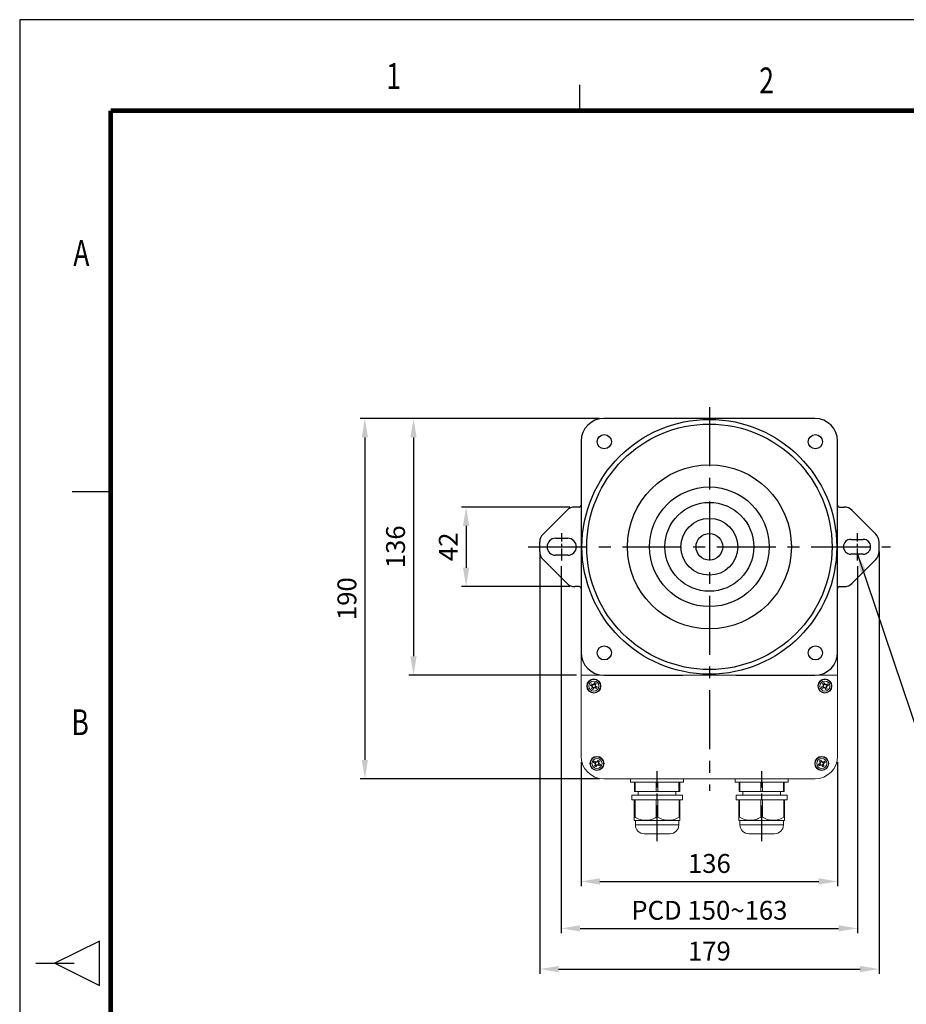
# Model space of a CAD drawing. Units: millimetres. Extents: x 0 to 1385, y 0 to 1000.
# Drawn here: x 0 to 470, y 478 to 1000 of the extents above; entities that cross this region are included whole.
import ezdxf
from ezdxf.enums import TextEntityAlignment as Align

# ---------------------------------------------------------------- set-up
doc = ezdxf.new("R2010")
doc.units = ezdxf.units.MM
doc.linetypes.add('CENTER', pattern=[2, 1.25, -0.25, 0.25, -0.25])
doc.linetypes.add('CENTER2', pattern=[28.575, 19.05, -3.175, 3.175, -3.175])
for name, color, linetype in [('CEN', 1, 'CENTER2'), ('CENTER', 1, 'CENTER2'), ('HAT', 251, 'Continuous'), ('TEX', 3, 'Continuous')]:
    doc.layers.add(name, color=color, linetype=linetype)
doc.styles.add('ROMANS', font='romans.shx', dxfattribs={"width": 0.9, "height": 10})
doc.styles.get("Standard").update_dxf_attribs({"font": 'arial.ttf'})
doc.dimstyles.new('A4 ISO-25', dxfattribs={"dimscale": 5, "dimtxt": 2, "dimasz": 2, "dimexe": 0.5, "dimexo": 0.5, "dimtad": 1, "dimdec": 1, "dimdsep": 46, "dimtxsty": 'Standard', "dimcen": 2.5, "dimclrd": 1, "dimclre": 1, "dimclrt": 3, "dimadec": 0, "dimazin": 0, "dimtfac": 1, "dimtdec": 1, "dimtmove": 0, "dimatfit": 3, "dimfxl": 0, "dimarcsym": 0})

# ---------------------------------------------------------------- blocks, each defined once
blk = doc.blocks.new('*D50')
at = {"color": 1, "lineweight": -2}
for p, q in [((291.62, 741.73), (234.15, 741.73)), ((236.65, 731.73), (236.65, 709.6)), ((291.62, 699.6), (234.15, 699.6))]:
    blk.add_line(p, q, dxfattribs=at)
at = {"color": 1}
for points in [[(234.98, 731.73), (238.32, 731.73), (236.65, 741.73)], [(234.98, 709.6), (238.32, 709.6), (236.65, 699.6)]]:
    blk.add_solid(points, dxfattribs=at)
at = {"layer": 'Defpoints', "color": 0}
for p in [(294.12, 741.73), (236.65, 699.6), (294.12, 699.6)]:
    blk.add_point(p, dxfattribs=at)
at = {"color": 3, "insert": (228.5, 720.67), "char_height": 10, "attachment_point": 5, "rotation": 90}
blk.add_mtext('42', dxfattribs=at)
blk = doc.blocks.new('*D51')
at = {"color": 1, "lineweight": -2}
for p, q in [((307.15, 788.67), (206.28, 788.67)), ((208.78, 778.67), (208.78, 662.67)), ((295.1, 652.67), (206.28, 652.67))]:
    blk.add_line(p, q, dxfattribs=at)
at = {"color": 1}
for points in [[(207.11, 778.67), (210.44, 778.67), (208.78, 788.67)], [(207.11, 662.67), (210.44, 662.67), (208.78, 652.67)]]:
    blk.add_solid(points, dxfattribs=at)
at = {"layer": 'Defpoints', "color": 0}
for p in [(309.65, 788.67), (208.78, 652.67), (297.6, 652.67)]:
    blk.add_point(p, dxfattribs=at)
at = {"color": 3, "insert": (200.54, 720.67), "char_height": 10, "attachment_point": 5, "rotation": 90}
blk.add_mtext('136', dxfattribs=at)
blk = doc.blocks.new('*D52')
at = {"color": 1, "lineweight": -2}
for p, q in [((287.06, 710.45), (287.06, 515.96)), ((444.14, 710.37), (444.14, 515.96)), ((297.06, 518.46), (434.14, 518.46))]:
    blk.add_line(p, q, dxfattribs=at)
at = {"color": 1}
for points in [[(297.06, 520.13), (297.06, 516.8), (287.06, 518.46)], [(434.14, 520.13), (434.14, 516.8), (444.14, 518.46)]]:
    blk.add_solid(points, dxfattribs=at)
at = {"layer": 'Defpoints', "color": 0}
for p in [(287.06, 712.95), (444.14, 712.87), (444.14, 518.46)]:
    blk.add_point(p, dxfattribs=at)
at = {"color": 3, "insert": (365.6, 526.76), "char_height": 10, "attachment_point": 5}
blk.add_mtext('PCD 150~163', dxfattribs=at)
blk = doc.blocks.new('*D53')
at = {"color": 1, "lineweight": -2}
for p, q in [((297.6, 606.47), (297.6, 540.84)), ((433.6, 606.47), (433.6, 540.84)), ((307.6, 543.34), (423.6, 543.34))]:
    blk.add_line(p, q, dxfattribs=at)
at = {"color": 1}
for points in [[(307.6, 545), (307.6, 541.67), (297.6, 543.34)], [(423.6, 545), (423.6, 541.67), (433.6, 543.34)]]:
    blk.add_solid(points, dxfattribs=at)
at = {"layer": 'Defpoints', "color": 0}
for p in [(297.6, 608.97), (433.6, 608.97), (433.6, 543.34)]:
    blk.add_point(p, dxfattribs=at)
at = {"color": 3, "insert": (365.6, 551.57), "char_height": 10, "attachment_point": 5}
blk.add_mtext('136', dxfattribs=at)
blk = doc.blocks.new('*D56')
at = {"color": 1, "lineweight": -2}
for p, q in [((275.67, 718.17), (275.67, 494.4)), ((455.53, 718.17), (455.53, 494.4)), ((285.67, 496.9), (445.53, 496.9))]:
    blk.add_line(p, q, dxfattribs=at)
at = {"color": 1}
for points in [[(285.67, 498.56), (285.67, 495.23), (275.67, 496.9)], [(445.53, 498.56), (445.53, 495.23), (455.53, 496.9)]]:
    blk.add_solid(points, dxfattribs=at)
at = {"layer": 'Defpoints', "color": 0}
for p in [(275.67, 720.67), (455.53, 720.67), (455.53, 496.9)]:
    blk.add_point(p, dxfattribs=at)
at = {"color": 3, "insert": (365.6, 505.13), "char_height": 10, "attachment_point": 5}
blk.add_mtext('179', dxfattribs=at)
blk = doc.blocks.new('*D58')
at = {"color": 1, "lineweight": -2}
for p, q in [((307.15, 788.67), (180.48, 788.67)), ((182.98, 778.67), (182.98, 607.7)), ((307.35, 597.7), (180.48, 597.7))]:
    blk.add_line(p, q, dxfattribs=at)
at = {"color": 1}
for points in [[(181.31, 778.67), (184.65, 778.67), (182.98, 788.67)], [(181.31, 607.7), (184.65, 607.7), (182.98, 597.7)]]:
    blk.add_solid(points, dxfattribs=at)
at = {"layer": 'Defpoints', "color": 0}
for p in [(309.65, 788.67), (182.98, 597.7), (309.85, 597.7)]:
    blk.add_point(p, dxfattribs=at)
at = {"color": 3, "insert": (174.75, 693.18), "char_height": 10, "attachment_point": 5, "rotation": 90}
blk.add_mtext('190', dxfattribs=at)

msp = doc.modelspace()

# ---------------------------------------------------------------- linework, layer by layer
for p, q in [((0, 1000), (0, 0)), ((1384.87, 1000), (0, 1000)), ((421.56, 788.67), (309.65, 788.67)), ((297.6, 776.62), (297.6, 720.67)), ((433.6, 720.67), (433.6, 776.62)), ((296.6, 741.74), (294.23, 741.74)), ((434.61, 741.74), (436.98, 741.74)), ((277.44, 727.45), (289.97, 739.98)), ((453.77, 727.45), (441.24, 739.98)), ((275.67, 718.14), (275.67, 723.19)), ((284.08, 725.17), (290.6, 725.17)), ((297.6, 720.67), (297.6, 664.71)), ((433.6, 664.71), (433.6, 720.67)), ((440.6, 724.6), (447.13, 724.6)), ((455.53, 718.14), (455.53, 723.19)), ((290.6, 716.17), (284.08, 716.17)), ((447.13, 716.73), (440.6, 716.73)), ((277.44, 713.88), (289.97, 701.35)), ((453.77, 713.88), (441.24, 701.35)), ((296.6, 699.59), (294.23, 699.59)), ((434.61, 699.59), (436.98, 699.59)), ((309.65, 652.67), (351.55, 652.67)), ((379.65, 652.67), (421.56, 652.67)), ((304.2, 606.31), (304.63, 607.1)), ((427, 606.31), (426.58, 607.1))]:
    msp.add_line(p, q)
at = {"color": 7, "linetype": 'Continuous', "lineweight": 15}
for p, q in [((297.6, 664.71), (297.6, 608.97)), ((433.6, 609.7), (433.6, 664.71)), ((433.6, 652.67), (297.6, 652.67)), ((302.53, 647.33), (303.37, 646.88)), ((303.79, 647.68), (302.95, 648.13)), ((303.18, 646.98), (303.6, 647.78)), ((304.36, 647.85), (304.3, 647.73)), ((304.81, 648.7), (304.36, 647.85)), ((304.46, 648.04), (305.26, 647.62)), ((305.16, 647.43), (305.61, 648.27)), ((426.04, 647.43), (425.6, 648.27)), ((426.74, 648.04), (425.94, 647.62)), ((426.39, 648.7), (426.84, 647.85)), ((426.84, 647.85), (426.91, 647.73)), ((427.41, 647.68), (428.26, 648.13)), ((428.02, 646.98), (427.6, 647.78)), ((428.68, 647.33), (427.84, 646.88)), ((303.54, 646.31), (303.1, 645.47)), ((304.24, 645.7), (303.44, 646.12)), ((303.89, 645.04), (304.34, 645.89)), ((304.91, 646.06), (305.76, 645.62)), ((305.52, 646.76), (305.1, 645.96)), ((306.18, 646.41), (305.34, 646.86)), ((425.03, 646.41), (425.87, 646.86)), ((426.29, 646.06), (425.45, 645.62)), ((425.68, 646.76), (426.1, 645.96)), ((427.31, 645.04), (426.86, 645.89)), ((426.96, 645.7), (427.76, 646.12)), ((427.66, 646.31), (428.11, 645.47)), ((304.2, 606.31), (305.05, 605.86)), ((305.47, 606.66), (304.63, 607.1)), ((305.22, 605.29), (304.78, 604.45)), ((304.86, 605.96), (305.28, 606.76)), ((306.04, 606.83), (305.97, 606.71)), ((306.49, 607.68), (306.04, 606.83)), ((306.14, 607.02), (306.94, 606.6)), ((307.2, 605.74), (306.78, 604.94)), ((306.84, 606.41), (307.29, 607.25)), ((307.86, 605.39), (307.01, 605.84)), ((423.35, 605.39), (424.19, 605.84)), ((424.37, 606.41), (423.92, 607.25)), ((424, 605.74), (424.42, 604.94)), ((425.06, 607.02), (424.27, 606.6)), ((424.72, 607.68), (425.16, 606.83)), ((425.16, 606.83), (425.23, 606.71)), ((425.74, 606.66), (426.58, 607.1)), ((426.35, 605.96), (425.92, 606.76)), ((425.98, 605.29), (426.43, 604.45)), ((427, 606.31), (426.16, 605.86)), ((305.92, 604.68), (305.12, 605.1)), ((305.57, 604.02), (306.02, 604.87)), ((306.59, 605.04), (307.43, 604.59)), ((424.61, 605.04), (423.77, 604.59)), ((425.63, 604.02), (425.19, 604.87)), ((425.29, 604.68), (426.08, 605.1)), ((353.17, 597.7), (309.6, 597.7)), ((421.6, 597.7), (353.17, 597.7))]:
    msp.add_line(p, q, dxfattribs=at)
at = {"linetype": 'Continuous', "lineweight": 15}
for p, q in [((323.88, 597.7), (323.88, 596)), ((323.88, 597.7), (351.88, 597.7)), ((323.88, 596), (351.88, 596)), ((325.88, 591), (325.88, 596)), ((326.31, 596), (326.31, 591)), ((337.45, 591), (337.45, 596)), ((338.31, 596), (338.31, 591)), ((349.45, 591), (349.45, 596)), ((349.88, 596), (349.88, 591)), ((351.88, 596), (351.88, 597.7)), ((379.33, 597.7), (379.33, 596)), ((379.33, 597.7), (407.33, 597.7)), ((379.33, 596), (407.33, 596)), ((381.33, 591), (381.33, 596)), ((381.76, 596), (381.76, 591)), ((392.89, 591), (392.89, 596)), ((393.76, 596), (393.76, 591)), ((404.89, 591), (404.89, 596)), ((405.33, 596), (405.33, 591)), ((407.33, 596), (407.33, 597.7)), ((326.31, 591), (325.88, 591)), ((337.45, 591), (326.31, 591)), ((327.88, 591), (327.88, 589)), ((338.31, 591), (337.45, 591)), ((349.45, 591), (338.31, 591)), ((347.88, 589), (347.88, 591)), ((349.88, 591), (349.45, 591)), ((381.76, 591), (381.33, 591)), ((392.89, 591), (381.76, 591)), ((383.33, 591), (383.33, 589)), ((393.76, 591), (392.89, 591)), ((404.89, 591), (393.76, 591)), ((403.33, 589), (403.33, 591)), ((405.33, 591), (404.89, 591)), ((324.43, 589), (324.43, 586.6)), ((351.33, 589), (324.43, 589)), ((325.75, 586.6), (324.43, 586.6)), ((325.75, 577.36), (325.75, 586.6)), ((325.75, 586.6), (326.19, 586.6)), ((326.19, 586.6), (326.19, 577.36)), ((326.77, 586.6), (326.19, 586.6)), ((336.86, 586.6), (326.77, 586.6)), ((337.45, 586.6), (336.86, 586.6)), ((337.45, 577.36), (337.45, 586.6)), ((337.45, 586.6), (338.31, 586.6)), ((338.31, 586.6), (338.31, 577.36)), ((338.9, 586.6), (338.31, 586.6)), ((348.98, 586.6), (338.9, 586.6)), ((349.57, 586.6), (348.98, 586.6)), ((349.57, 577.36), (349.57, 586.6)), ((349.57, 586.6), (350, 586.6)), ((351.33, 586.6), (350, 586.6)), ((350, 586.6), (350, 577.36)), ((351.33, 586.6), (351.33, 589)), ((379.88, 589), (379.88, 586.6)), ((406.78, 589), (379.88, 589)), ((381.2, 586.6), (379.88, 586.6)), ((381.2, 577.36), (381.2, 586.6)), ((381.2, 586.6), (381.63, 586.6)), ((381.63, 586.6), (381.63, 577.36)), ((382.22, 586.6), (381.63, 586.6)), ((392.31, 586.6), (382.22, 586.6)), ((392.89, 586.6), (392.31, 586.6)), ((392.89, 577.36), (392.89, 586.6)), ((392.89, 586.6), (393.76, 586.6)), ((393.76, 586.6), (393.76, 577.36)), ((394.35, 586.6), (393.76, 586.6)), ((404.43, 586.6), (394.35, 586.6)), ((405.02, 586.6), (404.43, 586.6)), ((405.02, 577.36), (405.02, 586.6)), ((405.02, 586.6), (405.45, 586.6)), ((406.78, 586.6), (405.45, 586.6)), ((405.45, 586.6), (405.45, 577.36)), ((406.78, 586.6), (406.78, 589)), ((325.75, 575.73), (325.88, 575.6)), ((349.88, 575.6), (325.88, 575.6)), ((326.38, 575.6), (326.38, 573.3)), ((349.38, 573.3), (349.38, 575.6)), ((349.88, 575.6), (350, 575.73)), ((381.2, 575.73), (381.33, 575.6)), ((405.33, 575.6), (381.33, 575.6)), ((381.83, 575.6), (381.83, 573.3)), ((404.83, 573.3), (404.83, 575.6)), ((405.33, 575.6), (405.45, 575.73)), ((326.38, 573.3), (349.38, 573.3)), ((381.83, 573.3), (404.83, 573.3)), ((344.68, 568.6), (331.08, 568.6)), ((400.13, 568.6), (386.53, 568.6))]:
    msp.add_line(p, q, dxfattribs=at)
at = {"const_width": 2.39, "flags": 128}
for points in [[(48.26, 951.75), (1336.62, 951.75)], [(48.25, 951.75), (48.25, 48.25)]]:
    msp.add_lwpolyline(points, dxfattribs=at)
for centre, radius in [((365.6, 720.67), 67.52), ((365.6, 720.67), 65.02), ((309.9, 776.37), 3.76), ((421.81, 776.37), 3.76), ((365.6, 720.67), 43.48), ((365.6, 720.67), 31.7), ((365.6, 720.67), 23.56), ((365.6, 720.67), 15.07), ((365.6, 720.67), 7.07), ((309.9, 664.46), 3.76), ((421.81, 664.46), 3.76)]:
    msp.add_circle(centre, radius)
at = {"color": 7, "linetype": 'Continuous', "lineweight": 15}
for centre, radius in [((304.35, 646.87), 3.75), ((304.35, 646.87), 3.5), ((304.35, 646.87), 2.66), ((426.85, 646.87), 3.75), ((426.85, 646.87), 3.5), ((426.85, 646.87), 2.66), ((306.03, 605.85), 3.75), ((306.03, 605.85), 3.5), ((306.03, 605.85), 2.66), ((425.17, 605.85), 3.75), ((425.17, 605.85), 3.5), ((425.17, 605.85), 2.66)]:
    msp.add_circle(centre, radius, dxfattribs=at)
for centre, radius, start, end in [((294.23, 735.72), 6.02, 90, 135), ((436.98, 735.72), 6.02, 45, 90), ((281.69, 723.19), 6.02, 135, 180), ((449.51, 723.19), 6.02, 0, 45), ((284.08, 720.67), 4.5, 90, 270), ((290.6, 720.67), 4.5, 270, 90), ((440.6, 720.67), 3.94, 90, 270), ((447.13, 720.67), 3.94, 270, 90), ((281.69, 718.14), 6.02, 180, 225), ((449.51, 718.14), 6.02, 315, 0), ((294.23, 705.61), 6.02, 225, 270), ((436.98, 705.61), 6.02, 270, 315)]:
    msp.add_arc(centre, radius, start, end)
for centre, radius, start, end in [((311.02, 643.33), 9.39, 149.3028, 154.8105), ((304.35, 646.87), 0.857, 120.3139, 183.7994), ((304.35, 646.87), 0.984, 89.3355, 124.7778), ((304.35, 646.87), 0.857, 93.7994, 120.3139), ((304.35, 646.87), 0.857, 30.3139, 93.7994), ((300.82, 640.2), 9.39, 59.3028, 64.8105), ((304.35, 646.87), 0.857, 3.7994, 30.3139), ((304.35, 646.87), 0.984, 359.3355, 34.7778), ((430.39, 640.2), 9.39, 115.1895, 120.6972), ((426.85, 646.87), 0.984, 145.2222, 180.6645), ((426.85, 646.87), 0.857, 149.6861, 176.2006), ((426.85, 646.87), 0.857, 86.2006, 149.6861), ((426.85, 646.87), 0.984, 55.2222, 90.6645), ((426.85, 646.87), 0.857, 59.6861, 86.2006), ((426.85, 646.87), 0.857, 356.2006, 59.6861), ((420.18, 643.33), 9.39, 25.1895, 30.6972), ((307.89, 653.54), 9.39, 239.3028, 244.8105), ((304.35, 646.87), 0.984, 179.3355, 214.7778), ((304.35, 646.87), 0.857, 183.7994, 210.3139), ((304.35, 646.87), 0.857, 210.3139, 273.7994), ((304.35, 646.87), 0.984, 269.3355, 304.7778), ((304.35, 646.87), 0.857, 273.7994, 300.3139), ((304.35, 646.87), 0.857, 300.3139, 3.7994), ((297.68, 650.41), 9.39, 329.3028, 334.8105), ((433.52, 650.41), 9.39, 205.1895, 210.6972), ((426.85, 646.87), 0.857, 176.2006, 239.6861), ((426.85, 646.87), 0.984, 235.2222, 270.6645), ((426.85, 646.87), 0.857, 239.6861, 266.2006), ((426.85, 646.87), 0.857, 266.2006, 329.6861), ((423.32, 653.54), 9.39, 295.1895, 300.6972), ((426.85, 646.87), 0.857, 329.6861, 356.2006), ((426.85, 646.87), 0.984, 325.2222, 0.6645), ((309.6, 609.7), 12, 180, 270), ((306.03, 605.85), 0.984, 179.3355, 214.7778), ((306.03, 605.85), 0.857, 120.3139, 183.7994), ((306.03, 605.85), 0.857, 183.7994, 210.3139), ((306.03, 605.85), 0.857, 210.3139, 273.7994), ((306.03, 605.85), 0.984, 89.3355, 124.7778), ((306.03, 605.85), 0.857, 93.7994, 120.3139), ((306.03, 605.85), 0.857, 30.3139, 93.7994), ((306.03, 605.85), 0.857, 300.3139, 3.7994), ((302.49, 599.18), 9.39, 59.3028, 64.8105), ((306.03, 605.85), 0.857, 3.7994, 30.3139), ((306.03, 605.85), 0.984, 359.3355, 34.7778), ((299.36, 609.39), 9.39, 329.3028, 334.8105), ((421.6, 609.7), 12, 270, 0), ((431.84, 609.39), 9.39, 205.1895, 210.6972), ((428.71, 599.18), 9.39, 115.1895, 120.6972), ((425.17, 605.85), 0.984, 145.2222, 180.6645), ((425.17, 605.85), 0.857, 149.6861, 176.2006), ((425.17, 605.85), 0.857, 176.2006, 239.6861), ((425.17, 605.85), 0.857, 86.2006, 149.6861), ((425.17, 605.85), 0.857, 266.2006, 329.6861), ((425.17, 605.85), 0.984, 55.2222, 90.6645), ((425.17, 605.85), 0.857, 59.6861, 86.2006), ((425.17, 605.85), 0.857, 356.2006, 59.6861), ((425.17, 605.85), 0.857, 329.6861, 356.2006), ((425.17, 605.85), 0.984, 325.2222, 0.6645), ((309.57, 612.52), 9.39, 239.3028, 244.8105), ((306.03, 605.85), 0.984, 269.3355, 304.7778), ((306.03, 605.85), 0.857, 273.7994, 300.3139), ((425.17, 605.85), 0.984, 235.2222, 270.6645), ((425.17, 605.85), 0.857, 239.6861, 266.2006), ((421.64, 612.52), 9.39, 295.1895, 300.6972)]:
    msp.add_arc(centre, radius, start, end, dxfattribs=at)
at = {"linetype": 'Continuous', "lineweight": 15}
for centre, start, end in [((331.08, 573.3), 180, 270), ((344.68, 573.3), 270, 0), ((386.53, 573.3), 180, 270), ((400.13, 573.3), 270, 0)]:
    msp.add_arc(centre, 4.7, start, end, dxfattribs=at)
for centre, major_axis, start_param, end_param in [((309.65, 776.62), (-8.52, 8.52), 5.497825, 7.068545), ((421.56, 776.62), (8.52, 8.52), 5.497825, 7.068545), ((296.6, 742.75), (0.71, -0.71), 5.497825, 7.068545), ((434.61, 742.75), (0.71, 0.71), 2.356233, 3.926953), ((296.6, 698.58), (-0.71, -0.71), 2.356233, 3.926953), ((434.61, 698.58), (-0.71, 0.71), 5.497825, 7.068545), ((309.65, 664.71), (-8.52, -8.52), 5.497825, 7.068545), ((421.56, 664.71), (8.52, -8.52), 5.497825, 7.068545)]:
    msp.add_ellipse(centre, major_axis=major_axis, ratio=0.999924, start_param=start_param, end_param=end_param)
at = {"color": 7, "linetype": 'Continuous', "lineweight": 15}
for points, knots in [([(303.92, 647.61), (303.9, 647.62), (303.86, 647.64), (303.82, 647.66), (303.8, 647.68), (303.79, 647.68)], [0, 0, 0, 0, 0.440439, 0.880989, 1, 1, 1, 1]), ([(305.09, 647.3), (305.1, 647.32), (305.12, 647.36), (305.15, 647.4), (305.16, 647.43), (305.16, 647.43)], [0, 0, 0, 0, 0.440439, 0.880989, 1, 1, 1, 1]), ([(426.11, 647.3), (426.1, 647.32), (426.08, 647.36), (426.06, 647.4), (426.05, 647.43), (426.04, 647.43)], [0, 0, 0, 0, 0.440439, 0.880989, 1, 1, 1, 1]), ([(427.29, 647.61), (427.3, 647.62), (427.34, 647.64), (427.39, 647.66), (427.41, 647.68), (427.41, 647.68)], [0, 0, 0, 0, 0.440439, 0.880989, 1, 1, 1, 1]), ([(303.37, 646.88), (303.39, 646.87), (303.43, 646.85), (303.47, 646.83), (303.5, 646.81)], [0, 0, 0, 0, 0.48119, 1, 1, 1, 1]), ([(303.61, 646.44), (303.6, 646.42), (303.58, 646.38), (303.56, 646.34), (303.55, 646.31), (303.54, 646.31)], [0, 0, 0, 0, 0.440439, 0.880989, 1, 1, 1, 1]), ([(304.34, 645.89), (304.35, 645.91), (304.37, 645.95), (304.4, 645.99), (304.41, 646.01)], [0, 0, 0, 0, 0.48119, 1, 1, 1, 1]), ([(304.79, 646.13), (304.8, 646.12), (304.84, 646.1), (304.89, 646.08), (304.91, 646.06), (304.91, 646.06)], [0, 0, 0, 0, 0.440439, 0.880989, 1, 1, 1, 1]), ([(305.34, 646.86), (305.32, 646.87), (305.27, 646.89), (305.23, 646.91), (305.21, 646.93)], [0, 0, 0, 0, 0.48119, 1, 1, 1, 1]), ([(425.87, 646.86), (425.89, 646.87), (425.93, 646.89), (425.97, 646.91), (426, 646.93)], [0, 0, 0, 0, 0.48119, 1, 1, 1, 1]), ([(426.42, 646.13), (426.4, 646.12), (426.36, 646.1), (426.32, 646.08), (426.3, 646.06), (426.29, 646.06)], [0, 0, 0, 0, 0.440439, 0.880989, 1, 1, 1, 1]), ([(426.86, 645.89), (426.85, 645.91), (426.83, 645.95), (426.81, 645.99), (426.8, 646.01)], [0, 0, 0, 0, 0.48119, 1, 1, 1, 1]), ([(427.59, 646.44), (427.6, 646.42), (427.62, 646.38), (427.65, 646.34), (427.66, 646.31), (427.66, 646.31)], [0, 0, 0, 0, 0.440439, 0.880989, 1, 1, 1, 1]), ([(427.84, 646.88), (427.82, 646.87), (427.77, 646.85), (427.73, 646.83), (427.71, 646.81)], [0, 0, 0, 0, 0.48119, 1, 1, 1, 1]), ([(305.05, 605.86), (305.07, 605.85), (305.11, 605.83), (305.15, 605.81), (305.18, 605.79)], [0, 0, 0, 0, 0.48119, 1, 1, 1, 1]), ([(305.29, 605.42), (305.28, 605.4), (305.26, 605.36), (305.24, 605.32), (305.22, 605.29), (305.22, 605.29)], [0, 0, 0, 0, 0.4404387, 0.880989, 1, 1, 1, 1]), ([(305.6, 606.59), (305.58, 606.6), (305.54, 606.62), (305.5, 606.64), (305.47, 606.66), (305.47, 606.66)], [0, 0, 0, 0, 0.4404387, 0.880989, 1, 1, 1, 1]), ([(306.77, 606.28), (306.78, 606.3), (306.8, 606.34), (306.82, 606.38), (306.84, 606.41), (306.84, 606.41)], [0, 0, 0, 0, 0.440439, 0.880989, 1, 1, 1, 1]), ([(307.01, 605.84), (306.99, 605.85), (306.95, 605.87), (306.91, 605.89), (306.89, 605.91)], [0, 0, 0, 0, 0.48119, 1, 1, 1, 1]), ([(424.19, 605.84), (424.21, 605.85), (424.25, 605.87), (424.3, 605.89), (424.32, 605.91)], [0, 0, 0, 0, 0.48119, 1, 1, 1, 1]), ([(424.43, 606.28), (424.42, 606.3), (424.4, 606.34), (424.38, 606.38), (424.37, 606.41), (424.37, 606.41)], [0, 0, 0, 0, 0.440439, 0.880989, 1, 1, 1, 1]), ([(425.61, 606.59), (425.63, 606.6), (425.66, 606.62), (425.71, 606.64), (425.73, 606.66), (425.74, 606.66)], [0, 0, 0, 0, 0.4404387, 0.880989, 1, 1, 1, 1]), ([(425.91, 605.42), (425.92, 605.4), (425.95, 605.36), (425.97, 605.32), (425.98, 605.29), (425.98, 605.29)], [0, 0, 0, 0, 0.4404387, 0.880989, 1, 1, 1, 1]), ([(426.16, 605.86), (426.14, 605.85), (426.1, 605.83), (426.05, 605.81), (426.03, 605.79)], [0, 0, 0, 0, 0.48119, 1, 1, 1, 1]), ([(306.02, 604.87), (306.03, 604.89), (306.05, 604.93), (306.08, 604.97), (306.09, 604.99)], [0, 0, 0, 0, 0.48119, 1, 1, 1, 1]), ([(306.46, 605.11), (306.48, 605.1), (306.52, 605.08), (306.56, 605.06), (306.59, 605.04), (306.59, 605.04)], [0, 0, 0, 0, 0.440439, 0.880989, 1, 1, 1, 1]), ([(424.74, 605.11), (424.72, 605.1), (424.68, 605.08), (424.64, 605.06), (424.62, 605.04), (424.61, 605.04)], [0, 0, 0, 0, 0.440439, 0.880989, 1, 1, 1, 1]), ([(425.19, 604.87), (425.18, 604.89), (425.15, 604.93), (425.13, 604.97), (425.12, 604.99)], [0, 0, 0, 0, 0.48119, 1, 1, 1, 1])]:
    msp.add_open_spline(points, degree=3, knots=knots, dxfattribs=at)
at = {"linetype": 'Continuous', "lineweight": 15}
for points, knots in [([(325.75, 577.36), (325.75, 577.21), (325.75, 576.92), (325.75, 576.52), (325.75, 576.18), (325.75, 575.91), (325.75, 575.75), (325.75, 575.74), (325.75, 575.74)], [0, 0, 0, 0, 0.157127, 0.314659, 0.491233, 0.668868, 0.850597, 1, 1, 1, 1]), ([(337.45, 577.36), (336.56, 576.88), (335.66, 576.47), (334.26, 576.04), (333.79, 575.93), (332.82, 575.77), (332.33, 575.73), (330.86, 575.72), (329.9, 575.88), (328.47, 576.32), (328, 576.49), (327.08, 576.89), (326.63, 577.12), (326.19, 577.36)], [0, 0, 0, 0, 0.25, 0.25, 0.375, 0.375, 0.5, 0.5, 0.75, 0.75, 0.875, 0.875, 1, 1, 1, 1]), ([(349.57, 577.36), (348.69, 576.88), (347.79, 576.47), (346.39, 576.04), (345.91, 575.93), (344.95, 575.77), (344.45, 575.73), (342.98, 575.72), (342.02, 575.88), (340.6, 576.32), (340.13, 576.49), (339.21, 576.89), (338.76, 577.12), (338.31, 577.36)], [0, 0, 0, 0, 0.25, 0.25, 0.375, 0.375, 0.5, 0.5, 0.75, 0.75, 0.875, 0.875, 1, 1, 1, 1]), ([(350, 575.74), (350, 575.74), (350, 575.75), (350, 575.9), (350, 576.17), (350, 576.52), (350, 576.92), (350, 577.21), (350, 577.36)], [0, 0, 0, 0, 0.141876, 0.319506, 0.501776, 0.685341, 0.842445, 1, 1, 1, 1]), ([(381.2, 577.36), (381.2, 577.21), (381.2, 576.92), (381.2, 576.52), (381.2, 576.18), (381.2, 575.91), (381.2, 575.75), (381.2, 575.74), (381.2, 575.74)], [0, 0, 0, 0, 0.157127, 0.314659, 0.491233, 0.668868, 0.850597, 1, 1, 1, 1]), ([(392.89, 577.36), (392.01, 576.88), (391.11, 576.47), (389.71, 576.04), (389.24, 575.93), (388.27, 575.77), (387.77, 575.73), (386.31, 575.72), (385.34, 575.88), (383.92, 576.32), (383.45, 576.49), (382.53, 576.89), (382.08, 577.12), (381.63, 577.36)], [0, 0, 0, 0, 0.25, 0.25, 0.375, 0.375, 0.5, 0.5, 0.75, 0.75, 0.875, 0.875, 1, 1, 1, 1]), ([(405.02, 577.36), (404.14, 576.88), (403.23, 576.47), (401.83, 576.04), (401.36, 575.93), (400.39, 575.77), (399.9, 575.73), (398.43, 575.72), (397.47, 575.88), (396.04, 576.32), (395.57, 576.49), (394.65, 576.89), (394.2, 577.12), (393.76, 577.36)], [0, 0, 0, 0, 0.25, 0.25, 0.375, 0.375, 0.5, 0.5, 0.75, 0.75, 0.875, 0.875, 1, 1, 1, 1]), ([(405.45, 575.74), (405.45, 575.74), (405.45, 575.75), (405.45, 575.9), (405.45, 576.17), (405.45, 576.52), (405.45, 576.92), (405.45, 577.21), (405.45, 577.36)], [0, 0, 0, 0, 0.141876, 0.319506, 0.501776, 0.685341, 0.842445, 1, 1, 1, 1])]:
    msp.add_open_spline(points, degree=3, knots=knots, dxfattribs=at)
for points in [[(326.19, 577.36), (326.04, 577.35), (325.9, 577.35), (325.75, 577.36)], [(338.31, 577.36), (338.02, 577.35), (337.73, 577.35), (337.45, 577.36)], [(350, 577.36), (349.86, 577.35), (349.71, 577.35), (349.57, 577.36)], [(381.63, 577.36), (381.49, 577.35), (381.35, 577.35), (381.2, 577.36)], [(393.76, 577.36), (393.47, 577.35), (393.18, 577.35), (392.89, 577.36)], [(405.45, 577.36), (405.31, 577.35), (405.16, 577.35), (405.02, 577.36)]]:
    msp.add_open_spline(points, degree=3, dxfattribs=at)
at = {"layer": 'CEN'}
for p, q in [((337.88, 564.6), (337.88, 601.7)), ((393.39, 564.6), (393.39, 601.7))]:
    msp.add_line(p, q, dxfattribs=at)
at = {"layer": 'CENTER', "linetype": 'CENTER', "ltscale": 25}
for p, q in [((365.6, 794.73), (365.6, 591.27)), ((269.55, 720.67), (461.65, 720.67))]:
    msp.add_line(p, q, dxfattribs=at)
at = {"layer": 'CENTER', "linetype": 'CENTER', "ltscale": 5}
for p, q in [((287.34, 713.47), (287.34, 727.87)), ((444.14, 713.47), (444.14, 727.87))]:
    msp.add_line(p, q, dxfattribs=at)
at = {"layer": 'HAT'}
for p, q in [((296.79, 965.42), (296.79, 951.78)), ((27.82, 750), (48.29, 750)), ((42.26, 511.77), (18.72, 500)), ((42.26, 488.23), (42.26, 511.77)), ((8.48, 500), (28.95, 500)), ((18.72, 500), (42.26, 488.23))]:
    msp.add_line(p, q, dxfattribs=at)

# ---------------------------------------------------------------- texts
at = {"layer": 'TEX', "style": 'ROMANS', "width": 0.75}
for s, p in [('1', (198.22, 968.4)), ('2', (395.92, 966.05)), ('A', (32.7, 874.59)), ('B', (32.05, 625.93))]:
    msp.add_text(s, height=13.67, dxfattribs=at).set_placement(p, align=Align.MIDDLE)

# ---------------------------------------------------------------- dimensions: what is measured, and where the dimension line sits
for base, p1, p2, text, picture, middle in [((182.98, 597.7), (309.65, 788.67), (309.85, 597.7), '190', '*D58', (182.98, 693.18)), ((208.78, 652.67), (309.65, 788.67), (297.6, 652.67), '136', '*D51', (208.78, 720.67)), ((236.65, 699.6), (294.12, 741.73), (294.12, 699.6), '42', '*D50', (236.65, 720.67))]:
    dim = msp.add_linear_dim(base=base, p1=p1, p2=p2, angle=90, text=text, dimstyle='A4 ISO-25')
    dim.commit()
    dim.dimension.update_dxf_attribs({"geometry": picture, "text_midpoint": middle, "dimtype": 160})
for base, p1, p2, text, picture, middle in [((455.53, 496.9), (275.67, 720.67), (455.53, 720.67), '179', '*D56', (365.6, 496.9)), ((444.14, 518.46), (287.06, 712.95), (444.14, 712.87), 'PCD 150~163', '*D52', (365.6, 518.46)), ((433.6, 543.34), (297.6, 608.97), (433.6, 608.97), '136', '*D53', (365.6, 543.34))]:
    dim = msp.add_linear_dim(base=base, p1=p1, p2=p2, text=text, dimstyle='A4 ISO-25')
    dim.commit()
    dim.dimension.update_dxf_attribs({"geometry": picture, "text_midpoint": middle, "dimtype": 160})

# ---------------------------------------------------------------- leaders
msp.add_leader([(444.14, 716.73), (487.43, 588.31), (622.75, 588.31)], dimstyle='A4 ISO-25', override={"dimgap": 0.625, "dimtad": 1})

doc.saveas('drawing.dxf')
